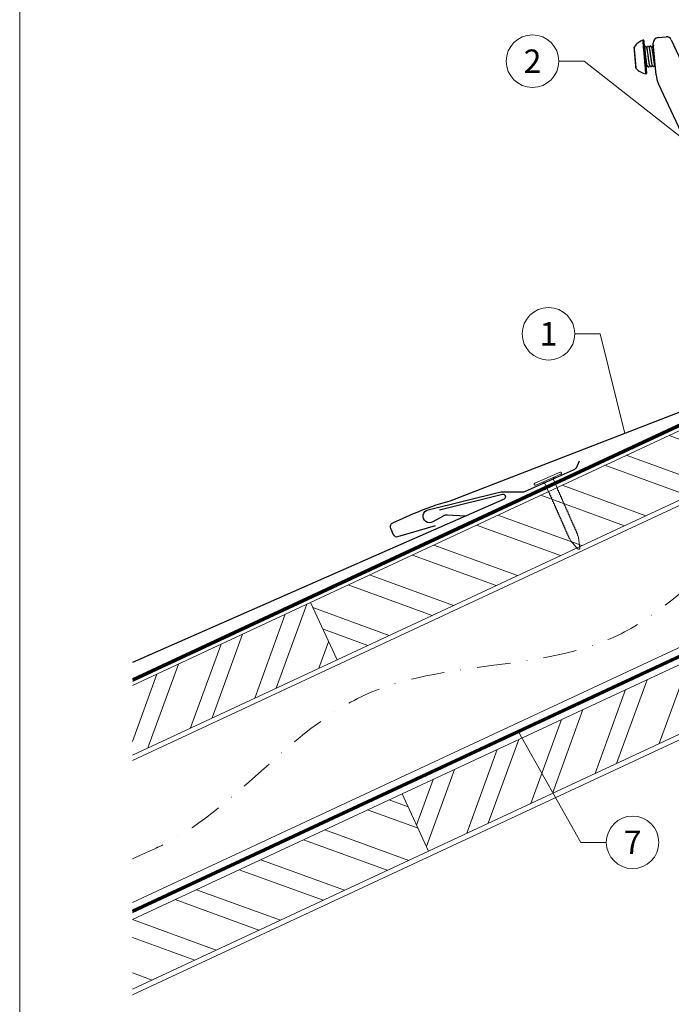
# Model space of a CAD drawing. Units: millimetres. Extents: x 0 to 70034, y 0 to 4832.
# Drawn here: x 63689 to 63936, y 459 to 834 of the extents above; entities that cross this region are included whole.
import ezdxf
from ezdxf.enums import TextEntityAlignment as Align

# ---------------------------------------------------------------- set-up
doc = ezdxf.new("R2010")
doc.units = ezdxf.units.MM
doc.linetypes.add('STRICHPUNKT', pattern=[25.4, 12.7, -6.35, 0, -6.35])
doc.linetypes.add('Trennlage', pattern=[30, 12, -18])
for name, color, linetype, lineweight, true_color in [('01_PREFA-Dachprodukt', 7, 'Continuous', 25, 0xe1000f), ('01_PREFA-Hafte', 7, 'Continuous', 25, 0xff7f7f), ('02_Nägel', 7, 'Continuous', 15, 0xff7f7f), ('02_Zubehör_sonstiges', 7, 'Continuous', 25, 0xff7f7f), ('04_Trennlage', 7, 'Continuous', 25, 0x505f69), ('04_Trennlage_Linie', 7, 'Continuous', 0, 0x505f69), ('04_Unterdach', 7, 'Continuous', 25, 0x505f69), ('04_Unterdach_Linie', 7, 'Continuous', 0, 0x505f69), ('06_Holz', 7, 'Continuous', 15, 0x8296a0), ('06_Holzschfraffur', 7, 'Continuous', 13, 0xdce6eb), ('08_Bemassung', 7, 'Continuous', 5, 0x505f69), ('09_Luft', 7, 'Continuous', 5, 0x8296a0), ('10_Blattrahmen', 7, 'Continuous', 20, 0x000000)]:
    doc.layers.add(name, color=color, linetype=linetype, lineweight=lineweight, true_color=true_color)
doc.styles.add('PREFA_Standard', font='arial.ttf', dxfattribs={"height": 20})

# ---------------------------------------------------------------- blocks, each defined once
blk = doc.blocks.new('A$C4BAB4951')
for p, q in [((0, -4.3), (0, 4.3)), ((0.7, -4.3), (0.7, 4.3)), ((-23.67, -0.01), (-23.67, 0.01)), ((-23.39, 0.39), (-20.4, 1.28)), ((-20.32, 1.29), (-19.6, 1.35)), ((-3.67, 1.5), (-0.4, 1.5)), ((-0.4, 1.5), (0, 2)), ((-0.4, -1.5), (-0.4, 1.5)), ((-23.39, -0.39), (-20.4, -1.28)), ((-20.32, -1.29), (-19.6, -1.35)), ((-3.67, -1.5), (-0.4, -1.5)), ((-0.4, -1.5), (0, -2))]:
    blk.add_line(p, q)
at = {"extrusion": (0, 0, -1)}
for centre, radius, start, end in [((-0.35, 4.3), 0.35, 0, 180), ((23.27, 0.01), 0.4, 360, 73.5064), ((20.28, 0.9), 0.4, 73.5064, 85.188), ((19.6, 1.91), 0.553, 244.5196, 270), ((18.58, -0.22), 1.8, 64.5196, 71.6711), ((19.1, 1.33), 0.17, 71.6711, 153.7368), ((18.86, 1.45), 0.0923, 267.8027, 333.7368), ((18.86, 1.91), 0.552, 244.5057, 269.6735), ((17.85, -0.22), 1.8, 64.5196, 71.6711), ((18.36, 1.33), 0.17, 71.6711, 153.7368), ((18.13, 1.45), 0.0923, 267.8027, 333.7368), ((18.13, 1.91), 0.551, 244.4964, 269.3324), ((17.12, -0.22), 1.8, 64.5196, 71.6711), ((17.63, 1.33), 0.17, 71.6711, 153.7368), ((17.39, 1.45), 0.0923, 267.8027, 333.7368), ((17.39, 1.91), 0.552, 244.5062, 269.673), ((16.38, -0.22), 1.8, 64.5196, 71.6711), ((16.89, 1.33), 0.17, 71.6711, 153.7368), ((16.66, 1.45), 0.0923, 267.8027, 333.7368), ((16.66, 1.91), 0.551, 244.4964, 269.3324), ((15.65, -0.22), 1.8, 64.5196, 71.6711), ((16.16, 1.33), 0.17, 71.6711, 153.7368), ((15.93, 1.45), 0.0923, 267.8027, 333.7368), ((15.93, 1.91), 0.552, 244.5057, 269.6735), ((14.91, -0.22), 1.8, 64.5196, 71.6711), ((15.43, 1.33), 0.17, 71.6711, 153.7368), ((15.19, 1.45), 0.0923, 267.8027, 333.7368), ((15.19, 1.91), 0.551, 244.4964, 269.3324), ((14.18, -0.22), 1.8, 64.5196, 71.6711), ((14.69, 1.33), 0.17, 71.6711, 153.7368), ((14.46, 1.45), 0.0923, 267.8027, 333.7368), ((14.46, 1.91), 0.552, 244.5057, 269.6735), ((13.45, -0.22), 1.8, 64.5196, 71.6711), ((13.96, 1.33), 0.17, 71.6711, 153.7368), ((13.72, 1.45), 0.0923, 267.8027, 333.7368), ((13.73, 1.91), 0.551, 244.4964, 269.3324), ((12.71, -0.22), 1.8, 64.5196, 71.6711), ((13.23, 1.33), 0.17, 71.6711, 153.7368), ((12.99, 1.45), 0.0923, 267.8027, 333.7368), ((12.99, 1.91), 0.552, 244.5057, 269.6735), ((11.98, -0.22), 1.8, 64.5196, 71.6711), ((12.49, 1.33), 0.17, 71.6711, 153.7368), ((12.26, 1.45), 0.0923, 267.8027, 333.7368), ((12.25, 1.92), 0.57, 244.7073, 270.3706), ((11.23, -0.22), 1.8, 64.5196, 71.6711), ((11.74, 1.33), 0.17, 71.6711, 153.7368), ((11.51, 1.45), 0.0923, 267.8027, 333.7368), ((11.51, 1.91), 0.551, 244.4964, 269.3324), ((10.5, -0.22), 1.8, 64.5196, 71.6711), ((11.01, 1.33), 0.17, 71.6711, 153.7368), ((10.78, 1.45), 0.0923, 267.8027, 333.7368), ((10.78, 1.91), 0.552, 244.5057, 269.6735), ((9.76, -0.22), 1.8, 64.5196, 71.6711), ((10.28, 1.33), 0.17, 71.6711, 153.7368), ((10.04, 1.45), 0.0923, 267.8027, 333.7368), ((10.04, 1.91), 0.551, 244.4964, 269.3324), ((9.03, -0.22), 1.8, 64.5196, 71.6711), ((9.54, 1.33), 0.17, 71.6711, 153.7368), ((9.31, 1.45), 0.0923, 267.8027, 333.7368), ((9.31, 1.91), 0.552, 244.5062, 269.673), ((8.29, -0.22), 1.8, 64.5196, 71.6711), ((8.81, 1.33), 0.17, 71.6711, 153.7368), ((8.57, 1.45), 0.0923, 267.8027, 333.7368), ((8.58, 1.91), 0.551, 244.4984, 269.3304), ((7.56, -0.22), 1.8, 64.5196, 71.6711), ((8.08, 1.33), 0.17, 71.6711, 153.7368), ((7.84, 1.45), 0.0923, 267.8027, 333.7368), ((7.84, 1.91), 0.552, 244.5057, 269.6735), ((6.83, -0.22), 1.8, 64.5196, 71.6711), ((7.34, 1.33), 0.17, 71.6711, 153.7368), ((7.11, 1.45), 0.0923, 267.8027, 333.7368), ((7.11, 1.91), 0.551, 244.4964, 269.3324), ((6.1, -0.22), 1.8, 64.5196, 71.6711), ((6.61, 1.33), 0.17, 71.6711, 153.7368), ((6.37, 1.45), 0.0923, 267.8027, 333.7368), ((6.37, 1.91), 0.552, 244.5057, 269.6735), ((5.36, -0.22), 1.8, 64.5196, 71.6711), ((5.87, 1.33), 0.17, 71.6711, 153.7368), ((5.64, 1.45), 0.0923, 267.8027, 333.7368), ((5.64, 1.91), 0.552, 244.5057, 269.6735), ((4.62, -0.22), 1.8, 64.5196, 71.6711), ((5.14, 1.33), 0.17, 71.6711, 153.7368), ((4.9, 1.45), 0.0923, 267.8027, 333.7368), ((4.91, 1.9), 0.551, 244.4964, 269.3324), ((3.89, -0.22), 1.8, 64.5196, 71.6711), ((4.41, 1.33), 0.17, 71.6711, 153.7368), ((4.17, 1.45), 0.0923, 267.8027, 333.7368), ((4.17, 1.91), 0.552, 244.5057, 269.6735), ((3.16, -0.22), 1.8, 64.5196, 71.6711), ((3.67, 1.33), 0.17, 71.6711, 90), ((23.27, -0.01), 0.4, 286.4936, 0), ((20.28, -0.9), 0.4, 274.812, 286.4936), ((19.6, -1.91), 0.553, 90, 115.4804), ((18.58, 0.22), 1.8, 288.3289, 295.4804), ((19.1, -1.33), 0.17, 206.2632, 288.3289), ((18.86, -1.45), 0.0923, 26.2632, 92.1973), ((18.86, -1.91), 0.552, 90.3265, 115.4943), ((17.85, 0.22), 1.8, 288.3289, 295.4804), ((18.36, -1.33), 0.17, 206.2632, 288.3289), ((18.13, -1.45), 0.0923, 26.2632, 92.1973), ((18.13, -1.91), 0.551, 90.6676, 115.5036), ((17.12, 0.22), 1.8, 288.3289, 295.4804), ((17.63, -1.33), 0.17, 206.2632, 288.3289), ((17.39, -1.45), 0.0923, 26.2632, 92.1973), ((17.39, -1.91), 0.552, 90.327, 115.4938), ((16.38, 0.22), 1.8, 288.3289, 295.4804), ((16.89, -1.33), 0.17, 206.2632, 288.3289), ((16.66, -1.45), 0.0923, 26.2632, 92.1973), ((16.66, -1.91), 0.551, 90.6676, 115.5036), ((15.65, 0.22), 1.8, 288.3289, 295.4804), ((16.16, -1.33), 0.17, 206.2632, 288.3289), ((15.93, -1.45), 0.0923, 26.2632, 92.1973), ((15.93, -1.91), 0.552, 90.3265, 115.4943), ((14.91, 0.22), 1.8, 288.3289, 295.4804), ((15.43, -1.33), 0.17, 206.2632, 288.3289), ((15.19, -1.45), 0.0923, 26.2632, 92.1973), ((15.19, -1.91), 0.551, 90.6676, 115.5036), ((14.18, 0.22), 1.8, 288.3289, 295.4804), ((14.69, -1.33), 0.17, 206.2632, 288.3289), ((14.46, -1.45), 0.0923, 26.2632, 92.1973), ((14.46, -1.91), 0.552, 90.3265, 115.4943), ((13.45, 0.22), 1.8, 288.3289, 295.4804), ((13.96, -1.33), 0.17, 206.2632, 288.3289), ((13.72, -1.45), 0.0923, 26.2632, 92.1973), ((13.73, -1.91), 0.551, 90.6676, 115.5036), ((12.71, 0.22), 1.8, 288.3289, 295.4804), ((13.23, -1.33), 0.17, 206.2632, 288.3289), ((12.99, -1.45), 0.0923, 26.2632, 92.1973), ((12.99, -1.91), 0.552, 90.3265, 115.4943), ((11.98, 0.22), 1.8, 288.3289, 295.4804), ((12.49, -1.33), 0.17, 206.2632, 288.3289), ((12.26, -1.45), 0.0923, 26.2632, 92.1973), ((12.25, -1.92), 0.57, 89.6294, 115.2927), ((11.23, 0.22), 1.8, 288.3289, 295.4804), ((11.74, -1.33), 0.17, 206.2632, 288.3289), ((11.51, -1.45), 0.0923, 26.2632, 92.1973), ((11.51, -1.91), 0.551, 90.6676, 115.5036), ((10.5, 0.22), 1.8, 288.3289, 295.4804), ((11.01, -1.33), 0.17, 206.2632, 288.3289), ((10.78, -1.45), 0.0923, 26.2632, 92.1973), ((10.78, -1.91), 0.552, 90.3265, 115.4943), ((9.76, 0.22), 1.8, 288.3289, 295.4804), ((10.28, -1.33), 0.17, 206.2632, 288.3289), ((10.04, -1.45), 0.0923, 26.2632, 92.1973), ((10.04, -1.91), 0.551, 90.6676, 115.5036), ((9.03, 0.22), 1.8, 288.3289, 295.4804), ((9.54, -1.33), 0.17, 206.2632, 288.3289), ((9.31, -1.45), 0.0923, 26.2632, 92.1973), ((9.31, -1.91), 0.552, 90.327, 115.4938), ((8.29, 0.22), 1.8, 288.3289, 295.4804), ((8.81, -1.33), 0.17, 206.2632, 288.3289), ((8.57, -1.45), 0.0923, 26.2632, 92.1973), ((8.58, -1.91), 0.551, 90.6696, 115.5016), ((7.56, 0.22), 1.8, 288.3289, 295.4804), ((8.08, -1.33), 0.17, 206.2632, 288.3289), ((7.84, -1.45), 0.0923, 26.2632, 92.1973), ((7.84, -1.91), 0.552, 90.3265, 115.4943), ((6.83, 0.22), 1.8, 288.3289, 295.4804), ((7.34, -1.33), 0.17, 206.2632, 288.3289), ((7.11, -1.45), 0.0923, 26.2632, 92.1973), ((7.11, -1.91), 0.551, 90.6676, 115.5036), ((6.1, 0.22), 1.8, 288.3289, 295.4804), ((6.61, -1.33), 0.17, 206.2632, 288.3289), ((6.37, -1.45), 0.0923, 26.2632, 92.1973), ((6.37, -1.91), 0.552, 90.3265, 115.4943), ((5.36, 0.22), 1.8, 288.3289, 295.4804), ((5.87, -1.33), 0.17, 206.2632, 288.3289), ((5.64, -1.45), 0.0923, 26.2632, 92.1973), ((5.64, -1.91), 0.552, 90.3265, 115.4943), ((4.62, 0.22), 1.8, 288.3289, 295.4804), ((5.14, -1.33), 0.17, 206.2632, 288.3289), ((4.9, -1.45), 0.0923, 26.2632, 92.1973), ((4.91, -1.9), 0.551, 90.6676, 115.5036), ((3.89, 0.22), 1.8, 288.3289, 295.4804), ((4.41, -1.33), 0.17, 206.2632, 288.3289), ((4.17, -1.45), 0.0923, 26.2632, 92.1973), ((4.17, -1.91), 0.552, 90.3265, 115.4943), ((3.16, 0.22), 1.8, 288.3289, 295.4804), ((3.67, -1.33), 0.17, 270, 288.3289), ((-0.35, -4.3), 0.35, 180, 360)]:
    blk.add_arc(centre, radius, start, end, dxfattribs=at)
blk = doc.blocks.new('A$C33afb37e')
at = {"layer": '10_Blattrahmen'}
blk.add_lwpolyline([(0, -1039.5), (735, -1039.5), (735, 0), (0, 0)], close=True, dxfattribs=at)
blk = doc.blocks.new('A$Cc801cc02')
at = {"layer": '02_Zubehör_sonstiges'}
for p, q in [((-99.04, 14.23), (-100.1, 26.28)), ((-98.28, 28.45), (-95.22, 28.71)), ((-93.24, 27.57), (-87.58, 15.43)), ((-78.14, -32.02), (-98.14, 10.88))]:
    blk.add_line(p, q, dxfattribs=at)
at = {"layer": '02_Zubehör_sonstiges', "extrusion": (-0.422618, 0.906308, 0)}
for p, q in [((-103.37, 24.38), (-103.35, 24.4)), ((-102.79, 17.82), (-102.78, 17.81))]:
    blk.add_line(p, q, dxfattribs=at)
at = {"layer": '02_Zubehör_sonstiges'}
for centre, radius, start, end in [((-101.8, 21.21), 6.63, 109.4773, 146.9562), ((-103.91, 27.18), 0.3, 95, 109.4773), ((-103.91, 27.18), 0.3, 5, 95), ((-98.1, 26.45), 2, 95, 185), ((-95.05, 26.72), 2, 25, 95), ((-107.11, 24.66), 0.3, 146.9562, 185), ((-106.43, 16.9), 0.3, 185, 223.0438), ((-101.8, 21.21), 6.63, 223.0438, 260.5227), ((-102.85, 14.97), 0.3, 275, 5), ((-102.85, 14.97), 0.3, 260.5227, 275), ((-89.08, 15.11), 10, 185, 205)]:
    blk.add_arc(centre, radius, start, end, dxfattribs=at)
for points, knots in [([(-103.45, 21.07), (-103.48, 21.34), (-103.5, 21.61), (-103.55, 22.18), (-103.58, 22.47), (-103.66, 23.37), (-103.71, 23.94), (-103.78, 24.75), (-103.8, 25.01), (-103.83, 25.32), (-103.83, 25.37), (-103.84, 25.46), (-103.84, 25.49), (-103.85, 25.54), (-103.85, 25.57), (-103.86, 25.7), (-103.87, 25.8), (-103.88, 25.99), (-103.89, 26.08), (-103.91, 26.25), (-103.91, 26.33), (-103.92, 26.43), (-103.92, 26.44), (-103.93, 26.48), (-103.93, 26.5), (-103.93, 26.55), (-103.94, 26.58), (-103.94, 26.67), (-103.95, 26.73), (-103.96, 26.83), (-103.96, 26.88), (-103.97, 26.95), (-103.97, 26.97), (-103.97, 27), (-103.97, 27.01), (-103.98, 27.03), (-103.98, 27.04), (-103.98, 27.08), (-103.98, 27.11), (-103.99, 27.15), (-103.99, 27.17), (-103.99, 27.18), (-103.99, 27.19), (-103.99, 27.2), (-103.99, 27.21), (-103.99, 27.23), (-104, 27.25), (-104, 27.29), (-104, 27.3), (-104, 27.32), (-104, 27.33), (-104, 27.34), (-104, 27.34), (-104, 27.35), (-104, 27.35), (-104, 27.36), (-104.01, 27.37), (-104.01, 27.39), (-104.01, 27.4), (-104.01, 27.41), (-104.01, 27.41), (-104.01, 27.42), (-104.01, 27.42), (-104.01, 27.43), (-104.01, 27.43), (-104.01, 27.44), (-104.01, 27.44), (-104.01, 27.45), (-104.01, 27.45), (-104.01, 27.46), (-104.01, 27.46), (-104.01, 27.46)], [-40.30478, -40.30478, -40.30478, -40.30478, -39.483353, -39.483353, -38.587977, -38.587977, -36.693272, -36.693272, -35.71824, -35.71824, -35.483634, -35.483634, -35.368142, -35.368142, -35.253935, -35.253935, -34.80741, -34.80741, -34.375975, -34.375975, -33.957624, -33.957624, -33.855523, -33.855523, -33.75573, -33.75573, -33.562764, -33.562764, -33.200804, -33.200804, -32.862196, -32.862196, -32.701808, -32.701808, -32.623583, -32.623583, -32.547469, -32.547469, -32.264874, -32.264874, -32.135086, -32.135086, -32.072648, -32.072648, -32.011696, -32.011696, -31.784829, -31.784829, -31.582225, -31.582225, -31.48833, -31.48833, -31.442956, -31.442956, -31.398532, -31.398532, -31.230824, -31.230824, -31.077858, -31.077858, -30.936231, -30.936231, -30.868884, -30.868884, -30.803472, -30.803472, -30.678112, -30.678112, -30.445345, -30.445345, -30.228583, -30.228583, -30.228583, -30.228583]), ([(-103.37, 24.63), (-103.33, 24.73), (-103.28, 24.83), (-103.22, 24.96), (-103.21, 24.99), (-103.18, 25.04), (-103.18, 25.05), (-103.17, 25.06), (-103.17, 25.06), (-103.14, 25.13), (-103.16, 25.1), (-103.12, 25.12), (-103.11, 25.12), (-103.1, 25.12), (-103.1, 25.12), (-103.1, 25.12), (-103.1, 25.12), (-103.09, 25.12), (-103.09, 25.12), (-103.09, 25.12), (-103.09, 25.12), (-103.08, 25.13), (-103.05, 25.13), (-103.03, 25.13), (-103.03, 25.13), (-103.03, 25.13), (-103.03, 25.13), (-102.99, 25.13), (-102.99, 25.13), (-102.97, 25.12), (-102.96, 25.11), (-102.95, 25.1), (-102.95, 25.1), (-102.95, 25.09), (-102.94, 25.09), (-102.94, 25.09), (-102.94, 25.09), (-102.92, 25.06), (-102.75, 24.81), (-102.6, 24.61), (-102.55, 24.54), (-102.5, 24.46)], [0, 0, 0, 0, 0.319295, 0.319295, 0.43903, 0.43903, 0.47028, 0.47028, 0.478093, 0.478093, 0.699921, 0.699921, 0.762599, 0.762599, 0.770411, 0.770411, 0.774318, 0.774318, 0.776271, 0.776271, 0.777247, 0.777247, 0.839749, 0.839749, 0.841702, 0.841702, 0.842678, 0.842678, 0.968983, 0.968983, 1.031578, 1.031578, 1.094118, 1.094118, 1.12537, 1.12537, 1.140996, 1.140996, 1.641015, 1.641015, 1.90262, 1.90262, 1.90262, 1.90262]), ([(-103.37, 24.63), (-103.37, 24.63), (-103.37, 24.62), (-103.37, 24.58), (-103.37, 24.54), (-103.36, 24.46), (-103.36, 24.44), (-103.35, 24.38), (-103.35, 24.34), (-103.34, 24.29), (-103.34, 24.27), (-103.34, 24.23), (-103.34, 24.21), (-103.33, 24.14), (-103.33, 24.1), (-103.32, 23.95), (-103.31, 23.84), (-103.29, 23.61), (-103.27, 23.48), (-103.26, 23.34)], [30.369612, 30.369612, 30.369612, 30.369612, 31.111582, 31.111582, 31.924984, 31.924984, 32.322473, 32.322473, 32.718454, 32.718454, 32.915345, 32.915345, 33.114562, 33.114562, 33.511408, 33.511408, 34.290567, 34.290567, 35.064754, 35.064754, 35.064754, 35.064754]), ([(-102.44, 17.83), (-102.44, 17.84), (-102.47, 17.89), (-102.53, 18.2), (-102.64, 18.87), (-102.74, 19.54), (-102.81, 20.1), (-102.9, 20.69), (-103, 21.51), (-103.13, 22.45), (-103.22, 23.09), (-103.26, 23.34)], [22.048401, 22.048401, 22.048401, 22.048401, 22.113696, 22.482363, 22.85103, 23.03519, 23.21935, 23.403577, 23.587804, 23.956446, 24.272432, 24.272432, 24.272432, 24.272432]), ([(-103.26, 23.32), (-103.24, 23.09), (-103.22, 22.82), (-103.16, 22.21), (-103.13, 21.87), (-103.09, 21.35), (-103.07, 21.17), (-103.04, 20.81), (-103.02, 20.63), (-102.98, 20.09), (-102.95, 19.72), (-102.9, 19.21), (-102.89, 19.04), (-102.86, 18.81), (-102.86, 18.73), (-102.84, 18.58), (-102.84, 18.51), (-102.83, 18.4), (-102.83, 18.36), (-102.82, 18.31), (-102.82, 18.29), (-102.82, 18.26), (-102.82, 18.24), (-102.81, 18.16), (-102.8, 18.1), (-102.79, 17.92), (-102.78, 17.81), (-102.75, 17.52), (-102.74, 17.37), (-102.73, 17.21), (-102.72, 17.17), (-102.72, 17.17)], [0, 0, 0, 0, 1.548243, 1.548243, 3.13583, 3.13583, 3.946788, 3.946788, 4.756693, 4.756693, 6.413682, 6.413682, 7.268108, 7.268108, 7.697232, 7.697232, 8.12518, 8.12518, 8.343382, 8.343382, 8.4526, 8.4526, 8.561754, 8.561754, 8.996769, 8.996769, 9.862611, 9.862611, 11.629653, 11.629653, 13.018536, 13.018536, 13.018536, 13.018536]), ([(-102.51, 18.09), (-102.52, 18.13), (-102.54, 18.28), (-102.6, 18.57), (-102.66, 19), (-102.73, 19.51), (-102.84, 20.26), (-102.97, 21.28), (-103.13, 22.43), (-103.22, 23.07), (-103.26, 23.32)], [28.6309, 28.6309, 28.6309, 28.6309, 28.74806, 28.932232, 29.116404, 29.300586, 29.484768, 29.853399, 30.22203, 30.539407, 30.539407, 30.539407, 30.539407]), ([(-102.52, 24.49), (-102.44, 24.66), (-102.36, 24.83), (-102.26, 25.04), (-102.25, 25.07), (-102.22, 25.12), (-102.21, 25.14), (-102.21, 25.16), (-102.21, 25.16), (-102.18, 25.22), (-102.19, 25.2), (-102.15, 25.22), (-102.14, 25.22), (-102.13, 25.22), (-102.13, 25.22), (-102.13, 25.22), (-102.13, 25.22), (-102.13, 25.22), (-102.13, 25.22), (-102.12, 25.22), (-102.09, 25.22), (-102.06, 25.23), (-102.06, 25.23), (-102.06, 25.23), (-102.06, 25.23), (-102.06, 25.23), (-102.06, 25.23), (-102.02, 25.23), (-102.02, 25.22), (-101.99, 25.2), (-101.98, 25.2), (-101.98, 25.19), (-101.98, 25.19), (-101.98, 25.18), (-101.98, 25.18), (-101.95, 25.16), (-101.78, 24.91), (-101.64, 24.7), (-101.59, 24.63), (-101.54, 24.56)], [0.015119, 0.015119, 0.015119, 0.015119, 0.584866, 0.584866, 0.694529, 0.694529, 0.757029, 0.757029, 0.758982, 0.758982, 0.966575, 0.966575, 1.02931, 1.02931, 1.037122, 1.037122, 1.039076, 1.039076, 1.040052, 1.040052, 1.102552, 1.102552, 1.104505, 1.104505, 1.105482, 1.105482, 1.10597, 1.10597, 1.232673, 1.232673, 1.358375, 1.358375, 1.374, 1.374, 1.377907, 1.377907, 1.877918, 1.877918, 2.139446, 2.139446, 2.139446, 2.139446]), ([(-101.47, 17.93), (-101.47, 17.94), (-101.5, 17.99), (-101.57, 18.28), (-101.7, 19.11), (-101.83, 20.02), (-101.93, 20.81), (-102.02, 21.42), (-102.1, 22.02), (-102.2, 22.79), (-102.32, 23.62), (-102.42, 24.19), (-102.48, 24.44), (-102.51, 24.49), (-102.52, 24.49), (-102.52, 24.49)], [15.769213, 15.769213, 15.769213, 15.769213, 15.848042, 16.216675, 16.585314, 16.953953, 17.138188, 17.322423, 17.506657, 17.69089, 18.059542, 18.428193, 18.612427, 18.796661, 18.831872, 18.831872, 18.831872, 18.831872]), ([(-101.45, 17.91), (-101.46, 17.91), (-101.49, 17.94), (-101.57, 18.29), (-101.68, 18.95), (-101.77, 19.63), (-101.85, 20.18), (-101.93, 20.78), (-102.04, 21.59), (-102.17, 22.59), (-102.3, 23.44), (-102.38, 23.95), (-102.43, 24.24), (-102.47, 24.4), (-102.5, 24.45), (-102.5, 24.46)], [21.951927, 21.951927, 21.951927, 21.951927, 22.113696, 22.482363, 22.85103, 23.03519, 23.21935, 23.403577, 23.587804, 23.956446, 24.325087, 24.509321, 24.693554, 24.877905, 25.01683, 25.01683, 25.01683, 25.01683]), ([(-101.55, 24.58), (-101.49, 24.71), (-101.43, 24.84), (-101.34, 25.03), (-101.32, 25.08), (-101.28, 25.15), (-101.27, 25.17), (-101.26, 25.2), (-101.26, 25.21), (-101.25, 25.23), (-101.25, 25.23), (-101.24, 25.24), (-101.24, 25.24), (-101.22, 25.28), (-101.23, 25.26), (-101.22, 25.28), (-101.2, 25.29), (-101.18, 25.3), (-101.17, 25.3), (-101.17, 25.3), (-101.17, 25.3), (-101.16, 25.3), (-101.16, 25.3), (-101.16, 25.3), (-101.16, 25.3), (-101.15, 25.3), (-101.12, 25.3), (-101.1, 25.31), (-101.1, 25.31), (-101.1, 25.31), (-101.1, 25.31), (-101.06, 25.31), (-101.06, 25.3), (-101.03, 25.29), (-101.02, 25.28), (-101.01, 25.27), (-101.01, 25.27), (-101.01, 25.26), (-101.01, 25.26), (-100.99, 25.23), (-100.82, 24.99), (-100.67, 24.78), (-100.62, 24.71), (-100.57, 24.64)], [0.028695, 0.028695, 0.028695, 0.028695, 0.465029, 0.465029, 0.639414, 0.639414, 0.704809, 0.704809, 0.736059, 0.736059, 0.751684, 0.751684, 0.759496, 0.759496, 0.884665, 0.884665, 1.010717, 1.010717, 1.041994, 1.041994, 1.0459, 1.0459, 1.047853, 1.047853, 1.048341, 1.048341, 1.110842, 1.110842, 1.112795, 1.112795, 1.113771, 1.113771, 1.240232, 1.240232, 1.365866, 1.365866, 1.397118, 1.397118, 1.404931, 1.404931, 1.904932, 1.904932, 2.164615, 2.164615, 2.164615, 2.164615]), ([(-100.53, 18.07), (-100.55, 18.14), (-100.61, 18.4), (-100.73, 19.19), (-100.86, 20.1), (-100.97, 20.9), (-101.05, 21.51), (-101.13, 22.11), (-101.24, 22.87), (-101.36, 23.7), (-101.46, 24.27), (-101.51, 24.5), (-101.53, 24.55), (-101.54, 24.56)], [15.888341, 15.888341, 15.888341, 15.888341, 16.216675, 16.585314, 16.953953, 17.138188, 17.322423, 17.506657, 17.69089, 18.059542, 18.428193, 18.612427, 18.736414, 18.736414, 18.736414, 18.736414]), ([(-100.5, 18), (-100.51, 18.01), (-100.54, 18.08), (-100.61, 18.41), (-100.72, 19.08), (-100.81, 19.76), (-100.89, 20.32), (-100.97, 20.92), (-101.08, 21.74), (-101.19, 22.53), (-101.29, 23.24), (-101.38, 23.83), (-101.43, 24.15), (-101.47, 24.3)], [9.481725, 9.481725, 9.481725, 9.481725, 9.582466, 9.951113, 10.31976, 10.503994, 10.688227, 10.87254, 11.056853, 11.42553, 11.609764, 11.793997, 12.148525, 12.148525, 12.148525, 12.148525]), ([(-100.58, 24.66), (-100.49, 24.86), (-100.4, 25.06), (-100.3, 25.27), (-100.29, 25.28), (-100.28, 25.3), (-100.28, 25.3), (-100.28, 25.31), (-100.28, 25.31), (-100.28, 25.32), (-100.27, 25.32), (-100.24, 25.39), (-100.26, 25.35), (-100.22, 25.37), (-100.21, 25.38), (-100.2, 25.38), (-100.2, 25.38), (-100.2, 25.38), (-100.2, 25.38), (-100.19, 25.38), (-100.15, 25.38), (-100.13, 25.39), (-100.13, 25.39), (-100.13, 25.39), (-100.13, 25.39), (-100.13, 25.39), (-100.13, 25.39), (-100.09, 25.39), (-100.09, 25.38), (-100.06, 25.37), (-100.05, 25.36), (-100.05, 25.35), (-100.05, 25.35), (-100.04, 25.34), (-100.04, 25.34), (-100.04, 25.34), (-100.04, 25.34), (-100.04, 25.34), (-100.03, 25.32), (-100.01, 25.3)], [0.025455, 0.025455, 0.025455, 0.025455, 0.68852, 0.68852, 0.731533, 0.731533, 0.747158, 0.747158, 0.75497, 0.75497, 0.758876, 0.758876, 0.978827, 0.978827, 1.041505, 1.041505, 1.057133, 1.057133, 1.059087, 1.059087, 1.121587, 1.121587, 1.12354, 1.12354, 1.124516, 1.124516, 1.125263, 1.125263, 1.251571, 1.251571, 1.377172, 1.377172, 1.408425, 1.408425, 1.416237, 1.416237, 1.420143, 1.420143, 1.530193, 1.530193, 1.530193, 1.530193]), ([(-99.54, 18.1), (-99.54, 18.1), (-99.56, 18.14), (-99.6, 18.27), (-99.67, 18.63), (-99.78, 19.33), (-99.9, 20.24), (-100.01, 21.04), (-100.09, 21.65), (-100.17, 22.25), (-100.28, 23), (-100.4, 23.83), (-100.51, 24.47), (-100.56, 24.62), (-100.57, 24.64)], [3.229706, 3.229706, 3.229706, 3.229706, 3.317097, 3.501331, 3.685565, 4.054215, 4.422866, 4.607099, 4.791332, 4.975544, 5.159756, 5.52841, 5.897065, 6.207791, 6.207791, 6.207791, 6.207791]), ([(-99.64, 18.5), (-99.64, 18.52), (-99.68, 18.73), (-99.75, 19.16), (-99.85, 19.84), (-99.93, 20.41), (-100.01, 21.01), (-100.12, 21.82), (-100.22, 22.62), (-100.32, 23.32), (-100.45, 24.19), (-100.53, 24.58), (-100.57, 24.64)], [9.917937, 9.917937, 9.917937, 9.917937, 9.951113, 10.31976, 10.503994, 10.688227, 10.87254, 11.056853, 11.42553, 11.609764, 11.793997, 12.478899, 12.478899, 12.478899, 12.478899]), ([(-101.45, 17.91), (-101.54, 17.73), (-101.62, 17.55), (-101.72, 17.35), (-101.73, 17.32), (-101.75, 17.28), (-101.75, 17.26), (-101.76, 17.24), (-101.77, 17.24), (-101.77, 17.24), (-101.77, 17.23), (-101.79, 17.2), (-101.78, 17.22), (-101.79, 17.2), (-101.81, 17.18), (-101.83, 17.18), (-101.84, 17.18), (-101.84, 17.17), (-101.85, 17.17), (-101.86, 17.17), (-101.89, 17.17), (-101.91, 17.17), (-101.91, 17.17), (-101.91, 17.17), (-101.91, 17.17), (-101.95, 17.17), (-101.95, 17.17), (-101.98, 17.19), (-101.99, 17.2), (-102, 17.21), (-102, 17.21), (-102, 17.21), (-102, 17.21), (-102.02, 17.24), (-102.19, 17.48), (-102.33, 17.69), (-102.38, 17.76), (-102.44, 17.83)], [0.014823, 0.014823, 0.014823, 0.014823, 0.609617, 0.609617, 0.685777, 0.685777, 0.748277, 0.748277, 0.756089, 0.756089, 0.759995, 0.759995, 0.881009, 0.881009, 1.007193, 1.007193, 1.038474, 1.038474, 1.04238, 1.04238, 1.104881, 1.104881, 1.106834, 1.106834, 1.10781, 1.10781, 1.234502, 1.234502, 1.360204, 1.360204, 1.37583, 1.37583, 1.379736, 1.379736, 1.879745, 1.879745, 2.140948, 2.140948, 2.140948, 2.140948]), ([(-100.49, 17.99), (-100.55, 17.87), (-100.6, 17.75), (-100.71, 17.53), (-100.75, 17.44), (-100.8, 17.34), (-100.8, 17.33), (-100.83, 17.27), (-100.82, 17.3), (-100.85, 17.28), (-100.86, 17.27), (-100.87, 17.27), (-100.88, 17.27), (-100.88, 17.27), (-100.88, 17.27), (-100.88, 17.27), (-100.88, 17.27), (-100.88, 17.27), (-100.88, 17.27), (-100.89, 17.27), (-100.92, 17.27), (-100.94, 17.27), (-100.94, 17.27), (-100.94, 17.27), (-100.94, 17.27), (-100.99, 17.26), (-100.99, 17.27), (-101.01, 17.28), (-101.02, 17.29), (-101.03, 17.3), (-101.03, 17.3), (-101.03, 17.31), (-101.03, 17.31), (-101.05, 17.34), (-101.22, 17.58), (-101.37, 17.79), (-101.42, 17.86), (-101.47, 17.93)], [0.031839, 0.031839, 0.031839, 0.031839, 0.429351, 0.429351, 0.751364, 0.751364, 0.758911, 0.758911, 0.975695, 0.975695, 1.038376, 1.038376, 1.054004, 1.054004, 1.055957, 1.055957, 1.056934, 1.056934, 1.057422, 1.057422, 1.119922, 1.119922, 1.121876, 1.121876, 1.122852, 1.122852, 1.249191, 1.249191, 1.374793, 1.374793, 1.406046, 1.406046, 1.421671, 1.421671, 1.921673, 1.921673, 2.182866, 2.182866, 2.182866, 2.182866]), ([(-99.52, 18.07), (-99.6, 17.91), (-99.67, 17.75), (-99.77, 17.53), (-99.8, 17.47), (-99.83, 17.4), (-99.83, 17.4), (-99.83, 17.4), (-99.83, 17.4), (-99.83, 17.4), (-99.83, 17.4), (-99.85, 17.36), (-99.84, 17.38), (-99.86, 17.36), (-99.88, 17.35), (-99.9, 17.34), (-99.9, 17.34), (-99.91, 17.34), (-99.91, 17.34), (-99.91, 17.34), (-99.91, 17.34), (-99.92, 17.34), (-99.95, 17.34), (-99.97, 17.34), (-99.98, 17.34), (-99.98, 17.34), (-99.98, 17.34), (-99.98, 17.34), (-99.98, 17.34), (-100, 17.33), (-100, 17.34), (-100.03, 17.34), (-100.04, 17.35), (-100.05, 17.37), (-100.06, 17.37), (-100.06, 17.38), (-100.06, 17.38), (-100.06, 17.38), (-100.06, 17.38), (-100.08, 17.41), (-100.25, 17.65), (-100.4, 17.86), (-100.45, 17.93), (-100.5, 18)], [0.019404, 0.019404, 0.019404, 0.019404, 0.54737, 0.54737, 0.752634, 0.752634, 0.757445, 0.757445, 0.759398, 0.759398, 0.760375, 0.760375, 0.876065, 0.876065, 1.00256, 1.00256, 1.01819, 1.01819, 1.026003, 1.026003, 1.026979, 1.026979, 1.08948, 1.08948, 1.091433, 1.091433, 1.092409, 1.092409, 1.092898, 1.092898, 1.154683, 1.154683, 1.281226, 1.281226, 1.343771, 1.343771, 1.359396, 1.359396, 1.363303, 1.363303, 1.863308, 1.863308, 2.12459, 2.12459, 2.12459, 2.12459]), ([(-99.53, 18.08), (-99.53, 18.08), (-99.55, 18.1), (-99.56, 18.14), (-99.56, 18.14)], [9.4216999, 9.4216999, 9.4216999, 9.4216999, 9.5824657, 9.6078903, 9.6078903, 9.6078903, 9.6078903]), ([(-99.36, 17.84), (-99.37, 17.85), (-99.38, 17.87), (-99.44, 17.95), (-99.49, 18.02), (-99.54, 18.1)], [1.854224, 1.854224, 1.854224, 1.854224, 1.9064821, 1.9064821, 2.1675916, 2.1675916, 2.1675916, 2.1675916])]:
    blk.add_open_spline(points, degree=3, knots=knots, dxfattribs=at)
for points, weights in [([(-103.38, 21.07), (-103.94, 27.47), (-103.94, 27.47)], [1, 0.707106781187, 1]), ([(-103.08, 21.1), (-103.61, 27.2), (-103.61, 27.2)], [1, 0.707106781187, 1]), ([(-107.41, 24.64), (-107.41, 24.64), (-107.07, 20.75)], [1, 0.707106781187, 1]), ([(-107, 20.76), (-107.36, 24.82), (-107.36, 24.82)], [1, 0.707106781187, 1]), ([(-103.26, 23.32), (-103.26, 23.33), (-103.26, 23.34)], [0.854020954553, 0.853930124819, 0.853856939816]), ([(-107, 20.76), (-107.07, 20.75), (-107.07, 20.75)], [1, 0.945394158607, 1]), ([(-107.07, 20.75), (-106.73, 16.87), (-106.73, 16.87)], [1, 0.707106781187, 1]), ([(-106.65, 16.69), (-106.65, 16.69), (-107, 20.76)], [1, 0.707106781187, 1]), ([(-102.9, 14.68), (-102.9, 14.68), (-103.45, 21.07)], [1, 0.707106781187, 1]), ([(-103.38, 21.07), (-103.42, 21.07), (-103.45, 21.07)], [1, 0.992029885817, 1]), ([(-103.08, 21.1), (-103.08, 21.1), (-103.38, 21.07)], [1, 0.707106781187, 1]), ([(-102.82, 14.67), (-102.82, 14.67), (-103.38, 21.07)], [1, 0.707106781187, 1]), ([(-102.55, 15), (-102.55, 15), (-103.08, 21.1)], [1, 0.707106781187, 1])]:
    blk.add_rational_spline(points, weights, degree=2, dxfattribs=at)
blk.add_open_spline([(-102.42, 17.81), (-102.52, 17.6), (-102.62, 17.39), (-102.72, 17.17)], degree=3, dxfattribs=at)

msp = doc.modelspace()

# ---------------------------------------------------------------- hatches: boundary and pattern name
at = {"layer": '06_Holzschfraffur'}
h = msp.add_hatch(dxfattribs=at)
h.set_pattern_fill('ANSI32', color=256, scale=2, angle=295, style=0)
h.set_pattern_definition([(340, (56743.477, -2375.903), (6.515484, 17.901144), []), (340, (56747.272, -2384.042), (6.515484, 17.901144), [])])
h.paths.add_polyline_path([(63799.16, 612.309), (63809.303, 590.558), (63958.843, 660.29), (63948.7, 682.041)])
h = msp.add_hatch(dxfattribs=at)
h.set_pattern_fill('ANSI32', color=256, scale=2, angle=25, style=0)
h.set_pattern_definition([(70, (56743.477, -2375.903), (-17.901144, 6.515484), []), (70, (56751.616, -2372.108), (-17.901144, 6.515484), [])])
h.paths.add_polyline_path([(63731.445, 580.733), (63731.445, 554.252), (63809.303, 590.558), (63799.16, 612.309)])
h = msp.add_hatch(dxfattribs=at)
h.set_pattern_fill('ANSI32', color=256, scale=2, angle=25, style=0)
h.set_pattern_definition([(70, (56628.802, -2518.46), (-17.901144, 6.515484), []), (70, (56636.941, -2514.665), (-17.901144, 6.515484), [])])
h.paths.add_polyline_path([(63993.709, 587.465), (63983.566, 609.216), (63834.025, 539.484), (63844.168, 517.733)])
h = msp.add_hatch(dxfattribs=at)
h.set_pattern_fill('ANSI32', color=256, scale=2, angle=295, style=0)
h.set_pattern_definition([(340, (56628.802, -2518.46), (6.515484, 17.901144), []), (340, (56632.597, -2526.599), (6.515484, 17.901144), [])])
h.paths.add_polyline_path([(63731.445, 491.65), (63731.445, 465.169), (63844.168, 517.733), (63834.025, 539.484)])

# ---------------------------------------------------------------- linework, layer by layer
at = {"layer": '01_PREFA-Dachprodukt', "elevation": 0}
for points in [[(64059.559, 737.012), (63985.242, 702.357, -0.0420207), (63985.242, 702.357), (63852.273, 650.958, 0.0370371), (63838.326, 646.021), (63830.428, 642.548, 0.4142136), (63829.658, 640.571), (63830.684, 638.24, 0.3770757), (63832.48, 637.404), (63846.763, 641.601)], [(63848.233, 647.62), (63872.253, 653.561, -0.3499801), (63873.246, 653.04), (63873.32, 652.873, -0.4142136), (63872.858, 651.687), (63826.363, 631.243), (63731.445, 589.527)]]:
    msp.add_lwpolyline(points, format="xyb", dxfattribs=at)
at = {"layer": '01_PREFA-Hafte', "elevation": 0}
msp.add_lwpolyline([(63858.404, 645.244), (63853.41, 645.486), (63851.256, 645.591, 0.141581), (63849.636, 645.206), (63845.774, 643.025, -1.1475547), (63843.951, 647.631), (63871.666, 654.405, -0.0630951), (63872.59, 654.51), (63879.763, 654.422, 0.1081502), (63881.019, 654.68), (63899.258, 662.794, 0.1045806), (63900.263, 663.523), (63900.293, 663.557), (63900.324, 663.592), (63900.353, 663.628), (63900.383, 663.664), (63900.412, 663.701), (63900.44, 663.738), (63900.468, 663.776), (63900.495, 663.814), (63900.522, 663.853), (63900.548, 663.892), (63900.573, 663.931), (63900.598, 663.971), (63900.622, 664.011), (63900.645, 664.051), (63900.668, 664.092), (63900.69, 664.132), (63900.711, 664.173), (63900.731, 664.214), (63900.751, 664.255), (63900.77, 664.296), (63900.788, 664.337), (63900.806, 664.378), (63900.823, 664.419), (63900.839, 664.459), (63901.527, 666.251)], format="xyb", dxfattribs=at)
at = {"layer": '04_Trennlage', "linetype": 'Trennlage', "ltscale": 0.5, "const_width": 1, "flags": 128}
msp.add_lwpolyline([(63731.517, 582.835), (64307.533, 851.316)], dxfattribs=at)
at = {"layer": '04_Trennlage_Linie', "ltscale": 5, "flags": 128}
for points in [[(63731.445, 583.352), (64307.533, 851.867)], [(63731.59, 582.317), (64307.533, 850.764)]]:
    msp.add_lwpolyline(points, dxfattribs=at)
at = {"layer": '04_Unterdach', "linetype": 'Trennlage', "ltscale": 0.5, "const_width": 1, "flags": 128}
msp.add_lwpolyline([(63731.445, 494.793), (64307.533, 763.313)], dxfattribs=at)
at = {"layer": '04_Unterdach_Linie', "ltscale": 5, "flags": 128}
for points in [[(63731.445, 495.345), (64307.533, 763.864)], [(63731.445, 494.242), (64307.533, 762.761)]]:
    msp.add_lwpolyline(points, dxfattribs=at)
at = {"layer": '06_Holz'}
for points in [[(63731.445, 552.246), (64307.533, 820.88)], [(64307.533, 766.829), (63731.445, 498.194)], [(63731.445, 463.01), (64307.533, 731.645)], [(63731.445, 554.252), (63809.303, 590.558), (63799.16, 612.309), (63731.445, 580.733)], [(63731.445, 465.169), (63844.168, 517.733), (63834.025, 539.484), (63731.445, 491.65)]]:
    msp.add_lwpolyline(points, dxfattribs=at)
for points in [[(63809.303, 590.558), (63958.843, 660.29), (63948.7, 682.041), (63799.16, 612.309)], [(63844.168, 517.733), (63993.709, 587.465), (63983.566, 609.216), (63834.025, 539.484)]]:
    msp.add_lwpolyline(points, close=True, dxfattribs=at)
at = {"layer": '08_Bemassung'}
for p, q in [((63893.67, 818.353, 51.204), (63903.377, 818.353, 51.204)), ((63903.377, 818.353, 51.204), (63941.582, 788.329, 16.454)), ((63899.744, 714.601, 0), (63909.45, 714.601, 0)), ((63909.45, 714.601, 0), (63918.757, 676.658, 0)), ((63902.051, 521.035), (63878.351, 563.114)), ((63911.758, 521.035), (63902.051, 521.035))]:
    msp.add_line(p, q, dxfattribs=at)
for centre in [(63883.674, 818.353, 51.204), (63889.748, 714.601, 0), (63921.754, 521.035)]:
    msp.add_circle(centre, 9.996, dxfattribs=at)
at = {"layer": '09_Luft', "linetype": 'STRICHPUNKT'}
msp.add_open_spline([(63731.445, 514.764), (63734.461, 516.14), (63737.477, 517.516), (63740.493, 518.892), (63740.496, 518.894), (63740.5, 518.896), (63740.503, 518.897), (63740.762, 519.016), (63769.958, 532.527), (63811.866, 595.161), (63924.107, 581.363), (63985.194, 676.882), (64097.485, 663.373), (64160.154, 757.506), (64255.714, 747.239), (64293.778, 783.65), (64307.533, 795.968)], degree=3, knots=[902.6972315, 902.6972315, 902.6972315, 902.6972315, 912.8352104, 912.8352104, 912.8352104, 912.8471286, 912.8471286, 912.8471286, 913.7180486, 1011.2327965, 1110.1037053, 1207.3538106, 1305.4718943, 1404.2622454, 1502.8888872, 1557.0171497, 1557.0171497, 1557.0171497, 1557.0171497], dxfattribs=at)

# ---------------------------------------------------------------- block references
msp.add_blockref('A$C33afb37e', (63688.567, 1039.499))
at = {"layer": '02_Nägel', "xscale": 1.22, "yscale": 1.22, "zscale": 1.22, "rotation": 113.8468379104538}
msp.add_blockref('A$C4BAB4951', (63889.709, 659.075, 0), dxfattribs=at)
at = {"layer": '02_Zubehör_sonstiges'}
msp.add_blockref('A$Cc801cc02', (64029.722, 798.901, 16.454), dxfattribs=at)

# ---------------------------------------------------------------- texts
at = {"layer": '08_Bemassung', "style": 'PREFA_Standard'}
for s, p in [('2', (63883.674, 818.353, 51.204)), ('1', (63889.748, 714.601, 0)), ('7', (63921.754, 521.035))]:
    msp.add_text(s, height=8.925, dxfattribs=at).set_placement(p, align=Align.MIDDLE_CENTER)

doc.saveas('drawing.dxf')
